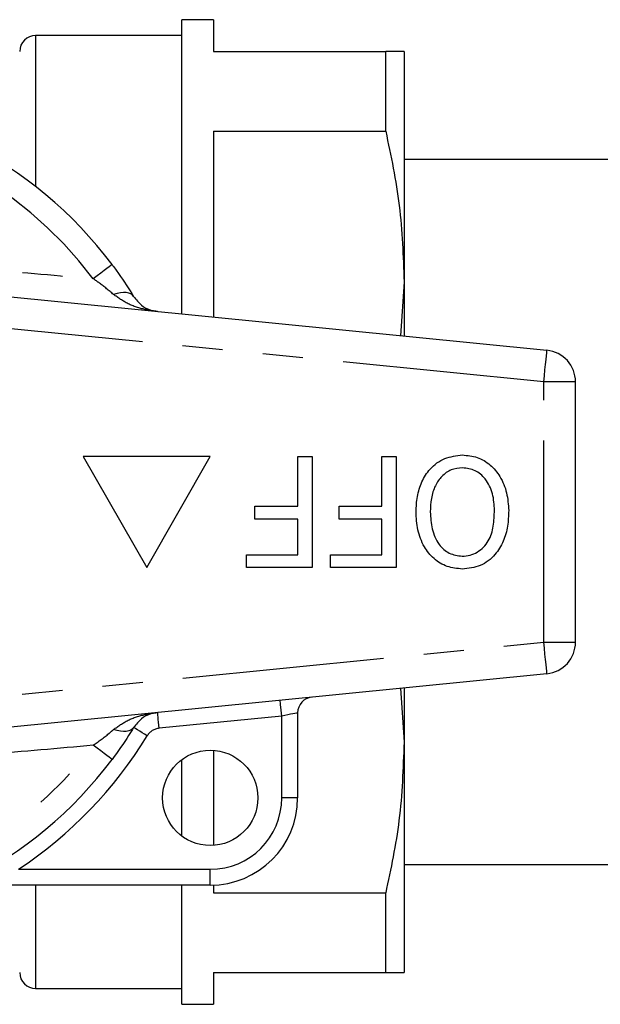
# Model space of a CAD drawing. Extents: x 164 to 242, y 95 to 263.
# Drawn here: x 197 to 215, y 95 to 126 of the extents above; entities that cross this region are included whole.
import ezdxf

# ---------------------------------------------------------------- set-up
doc = ezdxf.new("R2010")
doc.units = 0
doc.linetypes.add('PHANTOM', pattern=[12.7, 6.35, -1.27, 1.27, -1.27, 1.27, -1.27])
doc.layers.get('0').update_dxf_attribs({"linetype": 'CONTINUOUS'})

msp = doc.modelspace()

# ---------------------------------------------------------------- linework, layer by layer
at = {"color": 7, "linetype": 'CONTINUOUS'}
for p, q in [((203.059, 126.19), (202.059, 126.19)), ((202.059, 116.928), (202.059, 126.19)), ((203.059, 126.19), (203.059, 125.19)), ((202.059, 125.69), (197.459, 125.69)), ((203.059, 125.19), (208.482, 125.19)), ((208.482, 122.683), (208.482, 125.19)), ((209.059, 125.19), (209.059, 117.94)), ((203.059, 122.683), (208.482, 122.683)), ((203.059, 122.683), (203.059, 116.828)), ((226.859, 121.79), (209.059, 121.79)), ((189.559, 118.175), (213.559, 115.78)), ((209.059, 117.94), (208.949, 116.24)), ((209.059, 117.94), (209.059, 116.229)), ((214.459, 106.595), (214.459, 114.785)), ((198.959, 112.44), (200.959, 108.94)), ((202.959, 112.44), (198.959, 112.44)), ((200.959, 108.94), (202.959, 112.44)), ((205.713, 112.44), (206.162, 112.44)), ((205.713, 110.869), (205.713, 112.44)), ((206.162, 112.44), (206.162, 108.94)), ((208.361, 112.44), (208.81, 112.44)), ((208.361, 110.869), (208.361, 112.44)), ((208.81, 112.44), (208.81, 108.94)), ((204.367, 110.466), (204.367, 110.869)), ((204.367, 110.869), (205.713, 110.869)), ((207.015, 110.466), (207.015, 110.869)), ((207.015, 110.869), (208.361, 110.869)), ((205.713, 110.466), (204.367, 110.466)), ((205.713, 109.344), (205.713, 110.466)), ((208.361, 110.466), (207.015, 110.466)), ((208.361, 109.344), (208.361, 110.466)), ((204.098, 108.94), (204.098, 109.344)), ((204.098, 109.344), (205.713, 109.344)), ((206.745, 108.94), (206.745, 109.344)), ((206.745, 109.344), (208.361, 109.344)), ((206.162, 108.94), (204.098, 108.94)), ((208.81, 108.94), (206.745, 108.94)), ((213.559, 105.6), (189.559, 103.205)), ((208.952, 105.14), (209.059, 103.44)), ((209.059, 105.151), (209.059, 103.44)), ((205.709, 104.364), (205.709, 101.69)), ((209.059, 103.44), (209.059, 96.19)), ((203.059, 103.187), (203.059, 100.193)), ((202.059, 100.49), (202.059, 102.89)), ((209.059, 99.59), (226.859, 99.59)), ((202.959, 98.94), (195.133, 98.94)), ((202.059, 95.19), (202.059, 98.94)), ((203.059, 98.942), (203.059, 98.697)), ((203.059, 98.697), (208.482, 98.697)), ((208.482, 96.19), (208.482, 98.697)), ((203.059, 96.19), (203.059, 95.19)), ((203.059, 96.19), (208.482, 96.19)), ((197.459, 95.69), (202.059, 95.69)), ((202.059, 95.19), (203.059, 95.19))]:
    msp.add_line(p, q, dxfattribs=at)
at = {"color": 8, "linetype": 'PHANTOM'}
for p, q in [((197.459, 125.69), (197.459, 120.937)), ((213.459, 114.785), (189.459, 117.18)), ((213.459, 106.595), (213.459, 114.785)), ((214.459, 114.785), (213.459, 114.785)), ((189.459, 104.2), (213.459, 106.595)), ((213.459, 106.595), (214.459, 106.595)), ((205.209, 104.264), (201.351, 103.879)), ((205.209, 101.69), (205.209, 104.264)), ((205.709, 101.69), (205.209, 101.69)), ((196.922, 99.44), (202.959, 99.44)), ((202.959, 98.94), (202.959, 99.44)), ((197.459, 98.94), (197.459, 95.69))]:
    msp.add_line(p, q, dxfattribs=at)
at = {"color": 8, "linetype": 'PHANTOM', "flags": 128}
for points in [[(199.868, 118.479), (199.857, 118.471), (199.825, 118.447), (199.773, 118.408), (199.702, 118.355), (199.614, 118.289), (199.512, 118.213), (199.397, 118.127), (199.274, 118.035)], [(200.547, 117.476), (200.51, 117.522), (200.457, 117.557), (200.392, 117.582), (200.315, 117.596), (200.226, 117.598), (200.129, 117.59), (200.024, 117.57), (199.913, 117.54)], [(213.459, 114.785), (213.479, 114.979), (213.497, 115.166), (213.515, 115.338), (213.53, 115.488), (213.542, 115.612), (213.551, 115.704), (213.557, 115.761), (213.559, 115.78)], [(213.559, 105.6), (213.557, 105.619), (213.551, 105.676), (213.542, 105.768), (213.53, 105.892), (213.515, 106.042), (213.497, 106.214), (213.479, 106.401), (213.459, 106.595)], [(205.209, 104.264), (205.2, 104.361), (205.19, 104.455), (205.182, 104.541), (205.174, 104.616), (205.168, 104.678), (205.163, 104.724), (205.161, 104.752), (205.16, 104.762)], [(201.351, 103.879), (201.341, 103.976), (201.332, 104.069), (201.323, 104.156), (201.316, 104.231), (201.309, 104.293), (201.305, 104.339), (201.302, 104.367), (201.301, 104.377)], [(205.709, 104.364), (205.7, 104.362), (205.671, 104.356), (205.625, 104.347), (205.563, 104.335), (205.487, 104.32), (205.401, 104.302), (205.307, 104.284), (205.209, 104.264)], [(200.547, 103.904), (200.51, 103.858), (200.457, 103.823), (200.392, 103.798), (200.315, 103.784), (200.226, 103.782), (200.129, 103.79), (200.024, 103.81), (199.913, 103.84)], [(200.974, 103.643), (200.891, 103.694), (200.811, 103.742), (200.737, 103.788), (200.672, 103.827), (200.619, 103.86), (200.58, 103.884), (200.556, 103.899), (200.547, 103.904)], [(199.868, 102.901), (199.857, 102.909), (199.825, 102.933), (199.773, 102.972), (199.702, 103.025), (199.614, 103.091), (199.512, 103.167), (199.397, 103.253), (199.274, 103.345)]]:
    msp.add_lwpolyline(points, dxfattribs=at)
at = {"color": 7, "linetype": 'CONTINUOUS'}
msp.add_circle((202.959, 101.69), 1.5, dxfattribs=at)
for centre, radius, start, end in [((197.459, 125.19), 0.5, 90, 180), ((189.459, 110.69), 13, 36.8092, 143.1908), ((213.459, 114.785), 1, 0, 84.3), ((213.459, 106.595), 1, 275.7, 0), ((206.209, 104.364), 0.5, 95.7, 180), ((189.459, 110.69), 13, 216.8092, 323.1908), ((202.959, 101.69), 2.75, 270, 0), ((197.459, 96.19), 0.5, 180, 270)]:
    msp.add_arc(centre, radius, start, end, dxfattribs=at)
at = {"color": 8, "linetype": 'PHANTOM'}
for centre, radius, start, end in [((189.459, 110.69), 12.259, 36.8092, 143.1908), ((201.4, 103.382), 0.5, 95.7, 148.5314), ((189.459, 110.69), 13.5, 303.5573, 328.5314), ((189.459, 110.69), 12.259, 216.8092, 323.1908), ((202.959, 101.69), 2.25, 270, 0)]:
    msp.add_arc(centre, radius, start, end, dxfattribs=at)
at = {"color": 7, "linetype": 'CONTINUOUS'}
for points, knots in [([(209.059, 125.19), (209.045, 125.19), (209.015, 125.19), (208.804, 125.19), (208.584, 125.19), (208.482, 125.19)], [0, 0, 0, 0, 0.349487, 0.700927, 1, 1, 1, 1]), ([(208.482, 122.683), (208.647, 121.903), (208.979, 120.335), (209.032, 118.741), (209.059, 117.94)], [0, 0, 0, 0, 0.497555, 1, 1, 1, 1]), ([(199.868, 118.479), (199.937, 118.385), (200.183, 118.052), (200.395, 117.717), (200.547, 117.476)], [0, 0, 0, 0, 0.2802634, 1, 1, 1, 1]), ([(200.547, 117.476), (200.625, 117.378), (200.787, 117.173), (201.051, 117.05), (201.227, 117.011), (201.299, 117.004), (201.301, 117.003)], [0, 0, 0, 0, 0.356912, 0.738701, 0.994276, 1, 1, 1, 1]), ([(209.438, 110.696), (209.445, 110.857), (209.461, 111.179), (209.605, 111.645), (209.874, 112.084), (210.328, 112.417), (210.707, 112.462), (210.896, 112.485)], [0, 0, 0, 0, 0.187273, 0.374378, 0.561162, 0.78055, 1, 1, 1, 1]), ([(210.896, 112.485), (211.055, 112.47), (211.372, 112.441), (211.789, 112.187), (212.114, 111.798), (212.315, 111.295), (212.341, 110.923), (212.354, 110.736)], [0, 0, 0, 0, 0.186472, 0.372918, 0.559527, 0.779693, 1, 1, 1, 1]), ([(210.898, 112.081), (210.778, 112.069), (210.537, 112.044), (210.236, 111.824), (210.018, 111.508), (209.902, 111.116), (209.892, 110.833), (209.887, 110.692)], [0, 0, 0, 0, 0.1862604, 0.3724763, 0.5591599, 0.779383, 1, 1, 1, 1]), ([(211.906, 110.742), (211.897, 110.918), (211.879, 111.268), (211.663, 111.717), (211.313, 112.029), (211.036, 112.064), (210.898, 112.081)], [0, 0, 0, 0, 0.281028, 0.560748, 0.780541, 1, 1, 1, 1]), ([(210.894, 108.895), (210.732, 108.911), (210.409, 108.941), (209.985, 109.203), (209.661, 109.607), (209.469, 110.125), (209.448, 110.505), (209.438, 110.696)], [0, 0, 0, 0, 0.186443, 0.37289, 0.559418, 0.779549, 1, 1, 1, 1]), ([(209.887, 110.692), (209.896, 110.512), (209.915, 110.154), (210.113, 109.683), (210.468, 109.357), (210.751, 109.318), (210.892, 109.299)], [0, 0, 0, 0, 0.281143, 0.56109, 0.780773, 1, 1, 1, 1]), ([(210.892, 109.299), (210.975, 109.305), (211.141, 109.317), (211.446, 109.453), (211.75, 109.758), (211.889, 110.247), (211.9, 110.577), (211.906, 110.742)], [0, 0, 0, 0, 0.125228, 0.250409, 0.499163, 0.749128, 1, 1, 1, 1]), ([(212.354, 110.736), (212.348, 110.572), (212.336, 110.243), (212.203, 109.762), (211.929, 109.314), (211.478, 108.956), (211.089, 108.915), (210.894, 108.895)], [0, 0, 0, 0, 0.187309, 0.374408, 0.561199, 0.780526, 1, 1, 1, 1]), ([(201.301, 104.377), (201.299, 104.376), (201.227, 104.369), (201.051, 104.33), (200.787, 104.207), (200.625, 104.002), (200.547, 103.904)], [0, 0, 0, 0, 0.005724, 0.261299, 0.643088, 1, 1, 1, 1]), ([(200.547, 103.904), (200.495, 103.819), (200.293, 103.493), (200.049, 103.153), (199.868, 102.901)], [0, 0, 0, 0, 0.2575, 1, 1, 1, 1]), ([(209.059, 103.44), (209.031, 102.618), (208.976, 101.025), (208.643, 99.456), (208.482, 98.697)], [0, 0, 0, 0, 0.515484, 1, 1, 1, 1]), ([(208.482, 96.19), (208.597, 96.19), (208.822, 96.19), (209.02, 96.19), (209.046, 96.19), (209.059, 96.19)], [0, 0, 0, 0, 0.342058, 0.670248, 1, 1, 1, 1])]:
    msp.add_open_spline(points, degree=3, knots=knots, dxfattribs=at)
at = {"color": 8, "linetype": 'PHANTOM'}
for points, knots in [([(189.459, 118.931), (189.924, 118.884), (191.244, 118.751), (193.425, 118.55), (196.237, 118.304), (198.178, 118.132), (199.274, 118.035)], [0, 0, 0, 0, 0.140973, 0.40077, 0.6619, 1, 1, 1, 1]), ([(199.913, 117.54), (199.768, 117.661), (199.562, 117.834), (199.34, 117.989), (199.274, 118.035)], [0, 0, 0, 0, 0.702656, 1, 1, 1, 1]), ([(201.301, 117.003), (201.298, 117.004), (201.168, 117.017), (200.851, 117.07), (200.368, 117.215), (200.061, 117.434), (199.913, 117.54)], [0, 0, 0, 0, 0.005712, 0.260919, 0.642677, 1, 1, 1, 1]), ([(199.913, 103.84), (200.061, 103.946), (200.368, 104.165), (200.851, 104.31), (201.168, 104.363), (201.298, 104.376), (201.301, 104.377)], [0, 0, 0, 0, 0.357323, 0.739081, 0.994288, 1, 1, 1, 1]), ([(199.274, 103.345), (199.443, 103.466), (199.666, 103.625), (199.865, 103.799), (199.913, 103.84)], [0, 0, 0, 0, 0.7603362, 1, 1, 1, 1]), ([(199.274, 103.345), (198.175, 103.248), (196.009, 103.056), (193.275, 102.817), (191.099, 102.614), (190.006, 102.504), (189.459, 102.449)], [0, 0, 0, 0, 0.339333, 0.668362, 0.834187, 1, 1, 1, 1])]:
    msp.add_open_spline(points, degree=3, knots=knots, dxfattribs=at)

doc.saveas('drawing.dxf')
